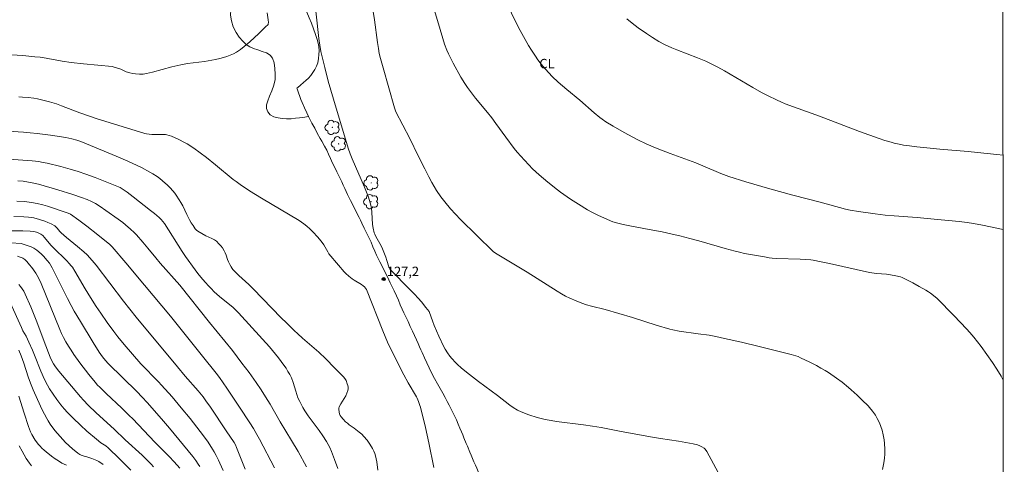
# Model space of a CAD drawing. Units: metres. Extents: x 290349 to 290864, y 1663820 to 1664385.
# Drawn here: x 290691 to 290847, y 1664019 to 1664090 of the extents above; entities that cross this region are included whole.
import ezdxf

# ---------------------------------------------------------------- set-up
doc = ezdxf.new("R2010")
doc.units = ezdxf.units.M
doc.header["$MEASUREMENT"] = 0
doc.layers.add('Articulacao', color=7, linetype='Continuous', lineweight=18)
for name, color, linetype, lineweight, true_color in [('Arvores_Isoladas', 7, 'Continuous', 18, 0x00ff33), ('Cultura', 7, 'Orla8', 9, 0x00ff33), ('Curvas_Intermediarias', 7, 'Continuous', 9, 0x783c14), ('Curvas_Mestras', 7, 'Continuous', 20, 0x783c14), ('Pto_Cotado', 7, 'Continuous', 9, 0x783c14), ('Topon_Cultura', 7, 'Continuous', 9, 0x00ff33), ('Topon_Pto_Cotado', 7, 'Continuous', 9, 0x783c14), ('Vegetacao', 7, 'Orla8', 9, 0x00ff33)]:
    doc.layers.add(name, color=color, linetype=linetype, lineweight=lineweight, true_color=true_color)
doc.styles.add('Arial', font='arial.ttf', dxfattribs={"height": 1.5})
doc.styles.get("Standard").update_dxf_attribs({"font": 'arial.ttf'})
doc.linetypes.add('Orla8', pattern='A,6,-0.5,["V",Standard,S=1,R=0,X=-0.5,Y=-1],-0.5,6,-0.5,["V",Standard,S=1,R=0,X=-0.5,Y=-1],-0.5', length=14)

# ---------------------------------------------------------------- blocks, each defined once
blk = doc.blocks.new('Cotas')
at = {"layer": 'Pto_Cotado'}
blk.add_hatch(color=256, dxfattribs=at).paths.add_polyline_path([(0, 0.24, 1), (0, -0.24, 1)])
at = {"layer": 'Pto_Cotado', "lineweight": -3}
blk.add_lwpolyline([(0, -0.24, -1), (0, 0.24, -1)], format="xyb", close=True, dxfattribs=at)
blk = doc.blocks.new('Arvore')
at = {"layer": 'Arvores_Isoladas'}
blk.add_lwpolyline([(-0.72, 0.49, 0.872324), (-0.72, -0.55, 0.862983), (0.28, -0.83, 0.900105), (0.89, 0.03, 0.863155), (0.26, 0.86, 0.882486)], format="xyb", close=True, dxfattribs=at)
blk.add_circle((0, 0), 0.0286, dxfattribs=at)

msp = doc.modelspace()

# ---------------------------------------------------------------- linework, layer by layer
at = {"layer": 'Articulacao', "flags": 128}
msp.add_lwpolyline([(290364.99, 1664379.55), (290846.74, 1664379.96), (290847.2, 1663825.69), (290365.48, 1663825.28), (290364.99, 1664379.55)], close=True, dxfattribs=at)
at = {"layer": 'Cultura', "flags": 128}
msp.add_lwpolyline([(290735.04, 1664078.65), (290735.2, 1664078.75), (290735.61, 1664079.12), (290736.11, 1664079.53), (290736.5, 1664079.87), (290736.88, 1664080.24), (290737.26, 1664080.64), (290737.59, 1664081.12), (290737.89, 1664081.62), (290738.15, 1664082.14), (290738.36, 1664082.66), (290738.51, 1664083.38), (290738.56, 1664084), (290738.58, 1664084.57), (290738.54, 1664085.27), (290738.44, 1664085.78), (290738.27, 1664086.35), (290738.01, 1664087.17), (290737.7, 1664088.06), (290737.36, 1664088.94), (290737.01, 1664089.79), (290736.65, 1664090.68), (290736.28, 1664091.56), (290735.89, 1664092.52), (290735.5, 1664093.53), (290735.12, 1664094.54), (290734.75, 1664095.53), (290734.34, 1664096.49), (290733.9, 1664097.43), (290733.37, 1664098.59), (290733.1, 1664099.11), (290732.79, 1664099.74), (290732.45, 1664100.43), (290732.11, 1664101.13), (290731.79, 1664101.82), (290731.49, 1664102.52), (290731.21, 1664103.2), (290730.95, 1664103.87), (290730.69, 1664104.6), (290730.47, 1664105.31), (290730.26, 1664106.04), (290730.06, 1664106.7), (290729.89, 1664107.26), (290729.64, 1664108.26), (290729.51, 1664108.99), (290729.64, 1664109.64), (290729.91, 1664110.15), (290730.28, 1664110.49), (290730.7, 1664110.86), (290731.23, 1664111.26), (290731.8, 1664111.72), (290732.38, 1664112.19), (290732.97, 1664112.64), (290733.55, 1664113.12), (290734.06, 1664113.53), (290734.59, 1664113.97), (290735.05, 1664114.36), (290735.61, 1664114.91), (290736.18, 1664115.52), (290736.76, 1664116.16), (290737.37, 1664116.8), (290737.95, 1664117.44), (290738.5, 1664118.06), (290739.01, 1664118.6), (290739.49, 1664118.99), (290740.23, 1664119.41), (290741.02, 1664119.47), (290741.56, 1664119.45), (290742.17, 1664119.44), (290742.81, 1664119.42), (290743.47, 1664119.41), (290744.08, 1664119.41), (290744.83, 1664119.44), (290745.33, 1664119.46), (290745.93, 1664119.44), (290746.68, 1664119.43), (290747.54, 1664119.41), (290748.38, 1664119.35), (290749.23, 1664119.31), (290750.11, 1664119.29), (290751.01, 1664119.28), (290751.95, 1664119.28), (290752.91, 1664119.28), (290753.91, 1664119.27), (290754.95, 1664119.27), (290756.01, 1664119.27), (290757.14, 1664119.29), (290758.3, 1664119.33), (290759.52, 1664119.34), (290760.79, 1664119.36), (290762.02, 1664119.35), (290763.25, 1664119.37), (290764.4, 1664119.41), (290765.44, 1664119.44), (290766.19, 1664119.44), (290766.87, 1664119.46), (290767.39, 1664119.46), (290768.07, 1664119.46), (290768.86, 1664119.44), (290769.74, 1664119.43), (290770.68, 1664119.4), (290771.65, 1664119.4), (290772.61, 1664119.37), (290773.54, 1664119.33), (290774.47, 1664119.32), (290775.39, 1664119.32), (290776.29, 1664119.34), (290777.21, 1664119.37), (290778.12, 1664119.4), (290779.05, 1664119.41), (290779.96, 1664119.42), (290780.85, 1664119.4), (290781.76, 1664119.38), (290782.61, 1664119.34), (290783.43, 1664119.29), (290784.23, 1664119.24), (290784.99, 1664119.23), (290785.73, 1664119.2), (290786.4, 1664119.14), (290786.99, 1664119.05), (290787.54, 1664118.96), (290788.44, 1664118.68), (290788.94, 1664118.29), (290789.36, 1664117.57), (290789.78, 1664116.71), (290790.04, 1664116.23), (290790.37, 1664115.75), (290790.76, 1664115.28), (290791.21, 1664114.81), (290791.66, 1664114.36), (290792.08, 1664113.92), (290792.46, 1664113.44), (290792.75, 1664112.97), (290792.99, 1664112.4), (290793.19, 1664111.8), (290793.36, 1664111.2), (290793.47, 1664110.58), (290793.54, 1664109.92), (290793.66, 1664108.91), (290793.74, 1664108.4), (290793.85, 1664107.79), (290793.99, 1664107.14), (290794.15, 1664106.49), (290794.35, 1664105.9), (290794.58, 1664105.34), (290794.85, 1664104.8), (290795.16, 1664104.29), (290795.52, 1664103.81), (290795.88, 1664103.38), (290796.22, 1664102.96), (290796.56, 1664102.58), (290797.12, 1664101.93), (290797.6, 1664101.44), (290798.17, 1664100.88), (290798.55, 1664100.53), (290799.18, 1664099.88), (290799.62, 1664099.45), (290800.13, 1664098.94), (290800.63, 1664098.45), (290801.14, 1664097.98), (290801.58, 1664097.56), (290801.98, 1664097.14), (290802.43, 1664096.73), (290802.91, 1664096.35), (290803.46, 1664095.97), (290804.1, 1664095.63), (290804.75, 1664095.32), (290805.44, 1664095), (290806.1, 1664094.69), (290806.71, 1664094.41), (290807.27, 1664094.14), (290807.73, 1664093.87), (290808.19, 1664093.57), (290808.64, 1664093.26), (290809.16, 1664092.96), (290809.74, 1664092.66), (290810.37, 1664092.38), (290811.08, 1664092.17), (290811.82, 1664092.04), (290812.52, 1664091.95), (290813.28, 1664091.84), (290813.91, 1664091.82), (290814.51, 1664091.77), (290815.24, 1664091.74), (290816.03, 1664091.72), (290816.85, 1664091.67), (290817.69, 1664091.61), (290818.5, 1664091.57), (290819.31, 1664091.54), (290820.1, 1664091.49), (290820.9, 1664091.46), (290821.71, 1664091.42), (290822.52, 1664091.39), (290823.35, 1664091.38), (290824.19, 1664091.39), (290825.04, 1664091.36), (290825.92, 1664091.34), (290826.82, 1664091.29), (290827.72, 1664091.24), (290828.64, 1664091.21), (290829.59, 1664091.15), (290830.57, 1664091.09), (290831.52, 1664091.08), (290832.44, 1664091.09), (290833.25, 1664091.1), (290833.93, 1664091.09), (290834.79, 1664091.06), (290835.65, 1664091.03), (290836.2, 1664091.03), (290836.79, 1664091.02), (290837.4, 1664091.02), (290838.02, 1664091.01), (290838.6, 1664091.01), (290839.17, 1664091.01), (290839.71, 1664090.99), (290840.71, 1664090.98), (290841.22, 1664090.98), (290841.74, 1664090.98), (290842.28, 1664090.99), (290842.84, 1664090.98), (290843.41, 1664090.98), (290843.99, 1664090.98), (290844.57, 1664090.99), (290845.16, 1664090.99), (290845.75, 1664090.99), (290846.36, 1664090.99), (290846.97, 1664091.01), (290846.98, 1664091.01)], dxfattribs=at)
at = {"layer": 'Curvas_Intermediarias', "flags": 128}
for points, elevation in [([(290802.16, 1664017.12), (290800.03, 1664021.04), (290799.78, 1664021.4), (290799.61, 1664021.56), (290799.27, 1664021.77), (290798.92, 1664021.95), (290798.55, 1664022.1), (290797.9, 1664022.25), (290795.54, 1664022.65), (290792.71, 1664023.07), (290791.43, 1664023.28), (290786.44, 1664024.18), (290783.3, 1664024.81), (290781.9, 1664025.06), (290780.49, 1664025.26), (290776.24, 1664025.79), (290775.38, 1664025.92), (290774.42, 1664026.1), (290773.78, 1664026.25), (290773.15, 1664026.43), (290771.83, 1664026.86), (290770.6, 1664027.31), (290770.02, 1664027.6), (290769.36, 1664028), (290768.83, 1664028.36), (290766.84, 1664029.91), (290763.87, 1664032.15), (290761.97, 1664033.62), (290761.11, 1664034.31), (290760.52, 1664034.82), (290760.21, 1664035.14), (290759.6, 1664035.8), (290759.31, 1664036.14), (290758.93, 1664036.68), (290758.57, 1664037.23), (290758.36, 1664037.62), (290757.57, 1664039.34), (290756.84, 1664041), (290756.55, 1664041.74), (290756.09, 1664043.07), (290756.02, 1664043.22), (290755.5, 1664043.89), (290754.8, 1664044.74), (290754.27, 1664045.36), (290753.73, 1664045.97), (290752.78, 1664046.94), (290750.1, 1664049.6), (290749.89, 1664049.83), (290749.77, 1664049.99), (290749.63, 1664050.32), (290749.34, 1664051.3), (290749.16, 1664051.82), (290748.86, 1664052.63), (290748.64, 1664053.17), (290748.41, 1664053.65), (290747.59, 1664055.12), (290747.42, 1664055.48), (290747.33, 1664055.73), (290747.14, 1664056.45), (290747.04, 1664057.04), (290746.96, 1664059), (290746.9, 1664059.57), (290746.78, 1664060.09), (290746.39, 1664061.36), (290745.8, 1664062.96), (290743.83, 1664067.44), (290743.53, 1664068.22), (290743.2, 1664069.15), (290740.88, 1664076.9), (290740.04, 1664079.76), (290739.47, 1664081.95), (290738.87, 1664084.49), (290738.69, 1664085.46), (290738.54, 1664086.5), (290737.68, 1664094.31)], 127), ([(290827.89, 1664018.16), (290828.1, 1664019.21), (290828.21, 1664019.98), (290828.27, 1664020.61), (290828.28, 1664021.4), (290828.23, 1664022.29), (290828.17, 1664022.88), (290828.02, 1664023.66), (290827.83, 1664024.43), (290827.64, 1664024.99), (290827.41, 1664025.55), (290827.06, 1664026.26), (290826.76, 1664026.77), (290826.31, 1664027.4), (290825.84, 1664028.02), (290825.63, 1664028.25), (290824.68, 1664029.19), (290823.86, 1664029.96), (290822.95, 1664030.79), (290822.49, 1664031.19), (290821.49, 1664032), (290820.62, 1664032.65), (290819.32, 1664033.55), (290818.81, 1664033.87), (290818.12, 1664034.26), (290817.43, 1664034.64), (290816.38, 1664035.17), (290814.92, 1664035.89), (290814.51, 1664036.07), (290814.16, 1664036.19), (290813.44, 1664036.39), (290808.36, 1664037.67), (290805.54, 1664038.36), (290802.87, 1664038.96), (290801.45, 1664039.25), (290800.39, 1664039.45), (290798.68, 1664039.71), (290795.68, 1664040.12), (290794.63, 1664040.32), (290794.17, 1664040.42), (290792.04, 1664041.07), (290788.25, 1664042.28), (290786.09, 1664042.93), (290783.92, 1664043.54), (290781.75, 1664044.08), (290780.97, 1664044.3), (290780.21, 1664044.57), (290779.31, 1664044.92), (290778.33, 1664045.34), (290777.65, 1664045.68), (290776.99, 1664046.05), (290776.33, 1664046.44), (290771.58, 1664049.46), (290767.05, 1664052.14), (290766.54, 1664052.46), (290766.17, 1664052.75), (290760.99, 1664057.84), (290760.19, 1664058.67), (290759.4, 1664059.53), (290758.5, 1664060.6), (290757.9, 1664061.39), (290757.2, 1664062.42), (290756.81, 1664063.06), (290756.43, 1664063.71), (290755.96, 1664064.58), (290755.32, 1664065.84), (290754.28, 1664067.93), (290752.96, 1664070.65), (290750.77, 1664074.89), (290750.63, 1664075.21), (290750.52, 1664075.53), (290748.74, 1664081.86), (290748.32, 1664083.35), (290748.13, 1664084.15), (290747.98, 1664084.96), (290747.83, 1664085.89), (290747.34, 1664089.48), (290746.79, 1664093.13)], 126), ([(290847.01, 1664056.22), (290843.73, 1664056.92), (290842.32, 1664057.18), (290841.33, 1664057.33), (290840.02, 1664057.49), (290836.06, 1664057.88), (290833.39, 1664058.13), (290829.73, 1664058.38), (290828.3, 1664058.52), (290826.71, 1664058.72), (290824.07, 1664059.09), (290822.75, 1664059.3), (290822.04, 1664059.45), (290818.03, 1664060.58), (290813.7, 1664061.7), (290810.05, 1664062.69), (290806.24, 1664063.82), (290803.55, 1664064.66), (290802.26, 1664065.14), (290799.4, 1664066.34), (290798.29, 1664066.79), (290794.21, 1664068.28), (290792.19, 1664069.06), (290790.52, 1664069.77), (290789.02, 1664070.49), (290786.93, 1664071.61), (290785.19, 1664072.62), (290784.06, 1664073.33), (290783.48, 1664073.73), (290783.1, 1664074.01), (290782.18, 1664074.76), (290779.93, 1664076.73), (290777.87, 1664078.43), (290776.49, 1664079.62), (290775.55, 1664080.52), (290775, 1664081.07), (290774.47, 1664081.65), (290773.8, 1664082.45), (290773.28, 1664083.14), (290772.88, 1664083.71), (290772.24, 1664084.67), (290771.78, 1664085.41), (290770.45, 1664087.8), (290769.65, 1664089.34), (290768.51, 1664091.76)], 124), ([(290730.35, 1664090.6), (290730.53, 1664089.48), (290730.54, 1664089.06), (290730.53, 1664088.86), (290730.5, 1664088.77), (290730.45, 1664088.7), (290730.1, 1664088.35), (290729.03, 1664087.32), (290727.58, 1664085.99), (290726.71, 1664085.24), (290726.11, 1664084.78), (290725.48, 1664084.36), (290724.99, 1664084.08), (290724.48, 1664083.86), (290723.95, 1664083.66), (290723.41, 1664083.49), (290722.85, 1664083.34), (290722.17, 1664083.2), (290720.42, 1664082.9), (290717.7, 1664082.55), (290717.2, 1664082.47), (290716.66, 1664082.37), (290715.22, 1664082.01), (290712.18, 1664081.17), (290711.2, 1664080.95), (290710.7, 1664080.87), (290710.4, 1664080.85), (290710.1, 1664080.86), (290709.48, 1664080.92), (290709.07, 1664080.98), (290708.57, 1664081.08), (290708.01, 1664081.26), (290707.15, 1664081.64), (290706.81, 1664081.78), (290706.28, 1664081.95), (290705.78, 1664082.08), (290701.26, 1664082.49), (290699.26, 1664082.7), (290697.83, 1664082.91), (290694.72, 1664083.5), (290694.35, 1664083.56), (290693.53, 1664083.64), (290691.6, 1664083.81), (290689.81, 1664083.94)], 128), ([(290787.39, 1664089.66), (290788.19, 1664088.98), (290789.16, 1664088.24), (290790.48, 1664087.3), (290791.43, 1664086.67), (290792.44, 1664086.04), (290793.31, 1664085.6), (290794.5, 1664085.06), (290795.31, 1664084.73), (290798.54, 1664083.48), (290799.87, 1664082.91), (290800.74, 1664082.51), (290801.81, 1664081.96), (290802.87, 1664081.38), (290807.33, 1664078.77), (290808.71, 1664077.98), (290809.65, 1664077.49), (290811.19, 1664076.73), (290811.79, 1664076.47), (290812.47, 1664076.19), (290817.92, 1664074.21), (290824.27, 1664071.79), (290827.35, 1664070.66), (290828.28, 1664070.35), (290829.29, 1664070.06), (290829.74, 1664069.94), (290830.54, 1664069.76), (290831.23, 1664069.63), (290832.15, 1664069.49), (290833.31, 1664069.35), (290835.46, 1664069.12), (290836.96, 1664068.97), (290841.45, 1664068.61), (290842.97, 1664068.47), (290846.01, 1664068.13), (290847, 1664068)], 123), ([(290690.97, 1664077.26), (290691.57, 1664077.23), (290692.46, 1664077.15), (290693.36, 1664077.04), (290693.94, 1664076.94), (290694.77, 1664076.77), (290695.87, 1664076.47), (290696.93, 1664076.14), (290697.76, 1664075.84), (290700.66, 1664074.75), (290703.42, 1664073.78), (290710.79, 1664071.49), (290710.98, 1664071.45), (290711.24, 1664071.4), (290712.05, 1664071.31), (290712.56, 1664071.29), (290713.78, 1664071.31), (290714.21, 1664071.29), (290714.45, 1664071.26), (290714.8, 1664071.16), (290715.16, 1664071.03), (290716.33, 1664070.51), (290717.22, 1664070.05), (290717.66, 1664069.8), (290718.71, 1664069.11), (290719.74, 1664068.39), (290720.74, 1664067.63), (290722.18, 1664066.5), (290724.97, 1664064.18), (290725.41, 1664063.84), (290726.09, 1664063.36), (290727.57, 1664062.38), (290729.47, 1664061.2), (290735.4, 1664057.65), (290736.15, 1664057.13), (290736.63, 1664056.76), (290737.09, 1664056.36), (290737.63, 1664055.83), (290738.31, 1664055.09), (290738.9, 1664054.39), (290739.31, 1664053.78), (290739.94, 1664052.71), (290740.14, 1664052.4), (290741.66, 1664050.58), (290742.58, 1664049.51), (290742.81, 1664049.27), (290743.32, 1664048.82), (290743.85, 1664048.4), (290744.13, 1664048.21), (290745.3, 1664047.51), (290745.58, 1664047.32), (290745.78, 1664047.15), (290746.12, 1664046.72), (290748.67, 1664040.15), (290749.43, 1664038.38), (290750.6, 1664035.98), (290752, 1664033.19), (290752.68, 1664031.94), (290754.02, 1664029.71), (290754.12, 1664029.51), (290754.35, 1664028.93), (290754.56, 1664028.34), (290754.65, 1664028.05), (290755.44, 1664024.82), (290755.96, 1664022.42), (290756.77, 1664018.48)], 127), ([(290685.88, 1664072.04), (290691.72, 1664071.65), (290692.8, 1664071.56), (290693.87, 1664071.46), (290696.01, 1664071.18), (290698.45, 1664070.8), (290699.36, 1664070.62), (290700.17, 1664070.39), (290700.82, 1664070.17), (290701.7, 1664069.83), (290706.42, 1664067.85), (290708.24, 1664067.07), (290710.41, 1664066.06), (290711.73, 1664065.34), (290712.2, 1664065.06), (290712.89, 1664064.62), (290713.33, 1664064.3), (290713.76, 1664063.97), (290714.57, 1664063.24), (290715.03, 1664062.78), (290715.7, 1664062), (290715.93, 1664061.7), (290716.42, 1664060.96), (290716.68, 1664060.53), (290716.97, 1664059.97), (290717.62, 1664058.59), (290718.04, 1664057.77), (290718.31, 1664057.3), (290718.6, 1664056.85), (290718.77, 1664056.59), (290718.96, 1664056.35), (290719.17, 1664056.14), (290719.36, 1664055.99), (290719.97, 1664055.58), (290720.62, 1664055.23), (290721.56, 1664054.82), (290722, 1664054.58), (290722.3, 1664054.36), (290722.7, 1664053.97), (290722.99, 1664053.66), (290723.26, 1664053.32), (290723.54, 1664052.85), (290723.7, 1664052.53), (290723.84, 1664052.18), (290724.06, 1664051.46), (290724.21, 1664051.09), (290724.41, 1664050.69), (290724.63, 1664050.3), (290724.79, 1664050.04), (290724.92, 1664049.89), (290725.48, 1664049.31), (290725.85, 1664048.95), (290727.42, 1664047.53), (290728.13, 1664046.85), (290732.59, 1664042.23), (290733.4, 1664041.42), (290734.65, 1664040.22), (290735.21, 1664039.68), (290735.97, 1664039), (290738.55, 1664036.76), (290739.66, 1664035.7), (290741.03, 1664034.32), (290742.49, 1664032.81), (290742.76, 1664032.47), (290742.86, 1664032.29), (290743.05, 1664031.78), (290743.13, 1664031.5), (290743.17, 1664031.23), (290743.19, 1664030.96), (290743.15, 1664030.7), (290743, 1664030.27), (290742.8, 1664029.85), (290742.04, 1664028.61), (290741.78, 1664028.11), (290741.72, 1664027.88), (290741.71, 1664027.72), (290741.74, 1664027.29), (290741.8, 1664027.01), (290741.92, 1664026.75), (290742.08, 1664026.5), (290742.38, 1664026.16), (290742.78, 1664025.75), (290743.06, 1664025.5), (290743.36, 1664025.26), (290744.15, 1664024.72), (290744.95, 1664024.1), (290745.33, 1664023.77), (290745.68, 1664023.41), (290746.18, 1664022.83), (290746.65, 1664022.19), (290747.07, 1664021.5), (290747.28, 1664021.09), (290747.4, 1664020.72), (290747.5, 1664020.35), (290747.71, 1664019.39), (290747.91, 1664018.08)], 126), ([(290690.84, 1664063.95), (290691.68, 1664063.88), (290692.52, 1664063.76), (290693.35, 1664063.6), (290694.09, 1664063.41), (290697.18, 1664062.51), (290699.56, 1664061.77), (290700.94, 1664061.3), (290701.82, 1664060.98), (290702.51, 1664060.7), (290703.13, 1664060.37), (290703.89, 1664059.9), (290704.79, 1664059.27), (290706.74, 1664057.88), (290707.47, 1664057.34), (290707.89, 1664056.99), (290708.71, 1664056.28), (290709.24, 1664055.78), (290709.62, 1664055.38), (290710.66, 1664054.21), (290711.45, 1664053.29), (290712.7, 1664051.75), (290713.41, 1664050.91), (290716.52, 1664047.38), (290721.21, 1664041.46), (290724.83, 1664037.03), (290726.34, 1664035.05), (290727.47, 1664033.53), (290728.6, 1664031.98), (290729.38, 1664030.83), (290730.1, 1664029.72), (290730.81, 1664028.53), (290732.42, 1664025.75), (290734.21, 1664022.78), (290735.24, 1664021), (290736.57, 1664018.62)], 124), ([(290731.51, 1664018.42), (290729.13, 1664022.96), (290728.7, 1664023.74), (290728.17, 1664024.66), (290727.61, 1664025.57), (290725.97, 1664028.04), (290723.94, 1664031.08), (290722.77, 1664032.78), (290722.25, 1664033.47), (290720.12, 1664036.15), (290715.02, 1664042.47), (290710.92, 1664047.42), (290707.97, 1664050.95), (290705.8, 1664053.5), (290705.4, 1664053.88), (290703.49, 1664055.4), (290701.74, 1664056.76), (290700.49, 1664057.69), (290699.16, 1664058.64), (290698.81, 1664058.8), (290695.51, 1664059.91), (290694.79, 1664060.12), (290693.89, 1664060.36), (290692.97, 1664060.54), (290691.86, 1664060.67), (290690.64, 1664060.75)], 123), ([(290690.21, 1664058.3), (290691.8, 1664058.25), (290692.5, 1664058.2), (290693.34, 1664058.09), (290694.28, 1664057.83), (290695.08, 1664057.57), (290695.6, 1664057.36), (290696.11, 1664057.13), (290696.69, 1664056.81), (290696.85, 1664056.67), (290697.07, 1664056.44), (290697.47, 1664055.92), (290697.69, 1664055.68), (290698.55, 1664054.96), (290700.29, 1664053.54), (290701.3, 1664052.67), (290701.79, 1664052.21), (290702.6, 1664051.34), (290703.25, 1664050.57), (290707.59, 1664044.88), (290709.6, 1664042.35), (290716.13, 1664034.44), (290717.36, 1664032.99), (290719.4, 1664030.64), (290720.19, 1664029.67), (290720.64, 1664029.06), (290721.37, 1664028.04), (290723.86, 1664024.33), (290725.1, 1664022.45), (290725.31, 1664022.07), (290725.51, 1664021.66), (290726.85, 1664018.2)], 122), ([(290723.35, 1664018.01), (290722.86, 1664019.2), (290722.64, 1664019.67), (290722.29, 1664020.37), (290721.96, 1664020.98), (290721.69, 1664021.42), (290720.99, 1664022.49), (290720.24, 1664023.52), (290718.14, 1664026.25), (290716.72, 1664027.97), (290715.27, 1664029.67), (290713.61, 1664031.54), (290713.12, 1664032.06), (290710.31, 1664034.95), (290707.68, 1664037.97), (290706.66, 1664039.23), (290706.06, 1664040.04), (290705, 1664041.51), (290703.97, 1664042.98), (290703.25, 1664044.04), (290702.35, 1664045.46), (290701.48, 1664046.85), (290699.86, 1664049.64), (290699.47, 1664050.25), (290699.25, 1664050.54), (290699.01, 1664050.81), (290698.54, 1664051.3), (290696.46, 1664053.31), (290696.07, 1664053.74), (290695.06, 1664054.96), (290694.77, 1664055.26), (290694.47, 1664055.49), (290694.14, 1664055.66), (290693.79, 1664055.79), (290693.34, 1664055.9), (290692.76, 1664055.96), (290691.62, 1664056.03), (290689.92, 1664056.03)], 121), ([(290716.53, 1664018.38), (290715.62, 1664019.38), (290714.82, 1664020.23), (290712.55, 1664022.51), (290709.04, 1664026.19), (290708.47, 1664026.76), (290707.32, 1664027.89), (290704.84, 1664030.2), (290703.8, 1664031.22), (290703.48, 1664031.55), (290703.08, 1664032.01), (290702.08, 1664033.24), (290700.66, 1664035.09), (290699.69, 1664036.42), (290699.26, 1664037.08), (290698.84, 1664037.75), (290698.44, 1664038.44), (290698.06, 1664039.13), (290697.76, 1664039.76), (290697.5, 1664040.36), (290694.53, 1664047.68), (290694.1, 1664048.57), (290693.67, 1664049.3), (290693.02, 1664050.22), (290692.7, 1664050.65), (290692.24, 1664051.16), (290691.93, 1664051.45), (290691.6, 1664051.69), (290691.4, 1664051.79), (290691.19, 1664051.87), (290690.75, 1664051.99)], 119), ([(290690.97, 1664047.49), (290691.24, 1664047.2), (290691.76, 1664046.44), (290691.99, 1664045.99), (290692.91, 1664043.95), (290693.44, 1664042.67), (290693.85, 1664041.6), (290694.99, 1664038.45), (290695.95, 1664036.01), (290696.29, 1664035.28), (290696.49, 1664034.92), (290696.79, 1664034.45), (290697.31, 1664033.76), (290700.76, 1664029.7), (290701.22, 1664029.17), (290701.98, 1664028.37), (290703.24, 1664027.16), (290706.08, 1664024.59), (290707.86, 1664022.9), (290710.54, 1664020.43), (290711.95, 1664019.03), (290712.35, 1664018.61)], 118), ([(290689.63, 1664044.67), (290691.39, 1664040.67), (290691.64, 1664040.16), (290692.12, 1664039.31), (290692.55, 1664038.39), (290693.14, 1664037.08), (290693.47, 1664036.3), (290694.46, 1664033.75), (290695.05, 1664032.43), (290695.53, 1664031.53), (290695.87, 1664030.96), (290696.41, 1664030.14), (290697.02, 1664029.26), (290697.32, 1664028.85), (290697.64, 1664028.44), (290698.18, 1664027.81), (290698.72, 1664027.2), (290699.58, 1664026.32), (290700.75, 1664025.18), (290701.77, 1664024.24), (290703.28, 1664022.96), (290704, 1664022.4), (290704.76, 1664021.92), (290705.15, 1664021.63), (290706.96, 1664019.87), (290708.76, 1664018.09)], 117), ([(290690.99, 1664037.08), (290691.34, 1664036.19), (290691.75, 1664035.01), (290692.46, 1664032.85), (290692.81, 1664031.88), (290693.26, 1664030.78), (290693.92, 1664029.25), (290694.69, 1664027.63), (290695.41, 1664026.27), (290695.64, 1664025.89), (290695.96, 1664025.38), (290696.68, 1664024.34), (290698.36, 1664022.48), (290699.5, 1664021.44), (290700.32, 1664020.77), (290700.64, 1664020.56), (290700.85, 1664020.45), (290701.32, 1664020.31), (290701.77, 1664020.2), (290702.58, 1664019.92), (290703.37, 1664019.6), (290703.65, 1664019.44), (290704.36, 1664018.94)], 116), ([(290692.99, 1664018.76), (290692.68, 1664019.17), (290692.17, 1664019.9), (290691.49, 1664021.09), (290691.04, 1664021.95)], 114)]:
    msp.add_lwpolyline(points, dxfattribs=dict(at, elevation=elevation))
at = {"layer": 'Curvas_Mestras', "flags": 128}
for points, elevation in [([(290847.03, 1664032.36), (290846.7, 1664032.96), (290846.03, 1664034.06), (290845.31, 1664035.14), (290843.51, 1664037.68), (290842.37, 1664039.16), (290841.76, 1664039.88), (290841.21, 1664040.5), (290839.27, 1664042.53), (290836.52, 1664045.33), (290835.52, 1664046.12), (290835.19, 1664046.35), (290834.78, 1664046.6), (290833.73, 1664047.2), (290832.69, 1664047.76), (290830.99, 1664048.62), (290830.74, 1664048.73), (290830.03, 1664048.91), (290829.16, 1664049.06), (290828.55, 1664049.14), (290826.96, 1664049.25), (290825.84, 1664049.42), (290819.47, 1664050.86), (290818.19, 1664051.13), (290816.9, 1664051.37), (290816.51, 1664051.42), (290814.82, 1664051.53), (290811.1, 1664051.65), (290810.4, 1664051.69), (290809.94, 1664051.75), (290809.21, 1664051.88), (290806.03, 1664052.45), (290805.22, 1664052.62), (290804.54, 1664052.79), (290802.93, 1664053.24), (290798.76, 1664054.46), (290797.36, 1664054.83), (290795.76, 1664055.22), (290794.55, 1664055.5), (290792.94, 1664055.84), (290790.91, 1664056.23), (290787.83, 1664056.79), (290786.79, 1664057.02), (290786.17, 1664057.17), (290785.16, 1664057.47), (290784.76, 1664057.62), (290784.18, 1664057.86), (290782.89, 1664058.46), (290781.81, 1664059), (290781.15, 1664059.36), (290779.7, 1664060.23), (290778.44, 1664061.06), (290777.39, 1664061.78), (290776.86, 1664062.15), (290776.35, 1664062.53), (290774.83, 1664063.74), (290773.47, 1664064.89), (290772.94, 1664065.37), (290772.43, 1664065.86), (290771.81, 1664066.5), (290771.12, 1664067.24), (290770, 1664068.48), (290769.52, 1664069.06), (290768.17, 1664070.88), (290766.61, 1664073.05), (290765.94, 1664073.95), (290765.28, 1664074.78), (290763.4, 1664077.07), (290762.59, 1664078.11), (290762.13, 1664078.75), (290761.69, 1664079.4), (290761.06, 1664080.4), (290759.85, 1664082.6), (290759.23, 1664083.76), (290759.07, 1664084.1), (290758.83, 1664084.69), (290758.48, 1664085.64), (290757.49, 1664088.86), (290756.33, 1664092.79)], 125), ([(290682.75, 1664067.86), (290693.09, 1664067.12), (290694.16, 1664067), (290694.56, 1664066.93), (290695.5, 1664066.73), (290697.62, 1664066.22), (290699.13, 1664065.82), (290700.37, 1664065.45), (290701.6, 1664065.03), (290703.06, 1664064.49), (290707.03, 1664062.88), (290707.37, 1664062.71), (290708.14, 1664062.17), (290709.13, 1664061.43), (290711.87, 1664059.27), (290712.47, 1664058.78), (290713.22, 1664058.14), (290713.52, 1664057.82), (290714.06, 1664057.17), (290716.87, 1664052.77), (290717.41, 1664051.94), (290718.92, 1664049.83), (290719.36, 1664049.26), (290719.81, 1664048.7), (290720.51, 1664047.89), (290721.1, 1664047.24), (290721.46, 1664046.86), (290721.97, 1664046.36), (290722.79, 1664045.63), (290724.94, 1664043.85), (290725.37, 1664043.46), (290725.83, 1664043), (290727.99, 1664040.65), (290730.7, 1664037.6), (290732.12, 1664035.86), (290733, 1664034.73), (290733.34, 1664034.25), (290733.65, 1664033.74), (290733.93, 1664033.22), (290734.19, 1664032.69), (290734.48, 1664031.95), (290734.67, 1664031.28), (290734.87, 1664030.61), (290735.04, 1664030.08), (290735.23, 1664029.55), (290735.51, 1664028.93), (290735.99, 1664028), (290736.31, 1664027.48), (290736.86, 1664026.66), (290738.59, 1664024.35), (290739.2, 1664023.49), (290739.76, 1664022.6), (290740.27, 1664021.68), (290740.56, 1664021.05), (290741.04, 1664019.78), (290741.57, 1664018.35)], 125), ([(290719.67, 1664018.63), (290719.42, 1664019.04), (290719.03, 1664019.61), (290718.55, 1664020.24), (290714.88, 1664024.75), (290713.94, 1664025.84), (290711.36, 1664028.74), (290710.47, 1664029.7), (290709.72, 1664030.47), (290705.12, 1664034.97), (290704.7, 1664035.44), (290704.24, 1664036.02), (290703.72, 1664036.79), (290702.77, 1664038.31), (290700.75, 1664041.63), (290699.76, 1664043.29), (290699.27, 1664044.18), (290698.68, 1664045.29), (290697.89, 1664046.87), (290696.26, 1664050.17), (290695.83, 1664050.88), (290695.48, 1664051.34), (290694.9, 1664051.99), (290694.52, 1664052.36), (290693.82, 1664052.95), (290693.35, 1664053.29), (290692.92, 1664053.5), (290692.64, 1664053.61), (290691.52, 1664053.97), (290691.35, 1664054.01), (290689.69, 1664054.13)], 120), ([(290698.54, 1664018.85), (290697.79, 1664019.2), (290697.25, 1664019.52), (290696.74, 1664019.87), (290696.17, 1664020.3), (290695.31, 1664020.98), (290695.01, 1664021.24), (290694.65, 1664021.57), (290694.38, 1664021.85), (290694.12, 1664022.15), (290693.59, 1664022.85), (290693.04, 1664023.7), (290692.83, 1664024.16), (290692.51, 1664024.99), (290691.83, 1664027.1), (290691, 1664029.8)], 115)]:
    msp.add_lwpolyline(points, dxfattribs=dict(at, elevation=elevation))
at = {"layer": 'Vegetacao', "flags": 128}
for points in [[(290762.94, 1664379.89), (290762.97, 1664379.71), (290762.97, 1664379.59), (290762.94, 1664378.14), (290762.85, 1664377.05), (290762.77, 1664376.54), (290762.69, 1664375.76), (290762.53, 1664374.4), (290762.36, 1664372.93), (290762.17, 1664371.31), (290762.01, 1664369.65), (290761.92, 1664368.09), (290761.95, 1664366.67), (290762.14, 1664365.49), (290762.48, 1664364.53), (290762.84, 1664363.6), (290763.11, 1664362.61), (290763.17, 1664361.61), (290763, 1664360.68), (290762.61, 1664359.95), (290762.02, 1664359.32), (290761.26, 1664358.67), (290760.27, 1664358.05), (290759.13, 1664357.5), (290757.97, 1664357), (290756.84, 1664356.48), (290755.87, 1664355.92), (290755.1, 1664355.26), (290754.45, 1664354.48), (290753.96, 1664353.59), (290753.6, 1664352.74), (290753.41, 1664352.22), (290753.52, 1664351.13), (290753.68, 1664349.94), (290753.89, 1664348.78), (290754.08, 1664347.57), (290754.14, 1664346.29), (290754.11, 1664344.89), (290754.03, 1664343.41), (290753.98, 1664341.87), (290753.88, 1664340.33), (290753.72, 1664339.11), (290753.7, 1664338.46), (290753.78, 1664337.72), (290753.83, 1664337.08), (290753.86, 1664336.38), (290753.88, 1664335.51), (290753.89, 1664334.52), (290753.88, 1664333.41), (290753.82, 1664332.19), (290753.83, 1664330.87), (290753.96, 1664329.62), (290754.25, 1664328.56), (290754.73, 1664327.73), (290755.31, 1664327.19), (290756.01, 1664326.8), (290756.73, 1664326.48), (290757.53, 1664326.37), (290758.37, 1664326.48), (290759.21, 1664326.73), (290760.06, 1664327.13), (290760.94, 1664327.64), (290761.93, 1664328.17), (290762.98, 1664328.56), (290764.09, 1664328.69), (290765.2, 1664328.61), (290766.32, 1664328.37), (290767.53, 1664328.1), (290768.82, 1664327.89), (290770.08, 1664327.71), (290771.21, 1664327.58), (290771.85, 1664327.48), (290772.9, 1664327.37), (290774.11, 1664327.26), (290775.5, 1664327.16), (290776.95, 1664327.03), (290778.4, 1664326.97), (290779.77, 1664327.04), (290781, 1664327.12), (290782.07, 1664327.22), (290783.05, 1664327.23), (290783.99, 1664327.2), (290784.9, 1664327.12), (290785.81, 1664327.02), (290786.69, 1664326.9), (290787.56, 1664326.77), (290788.33, 1664326.63), (290788.99, 1664326.44), (290789.5, 1664326.21), (290789.87, 1664325.83), (290790.06, 1664325.32), (290790.08, 1664324.67), (290790.05, 1664324.06), (290789.95, 1664323.41), (290789.79, 1664322.63), (290789.61, 1664321.79), (290789.46, 1664321), (290789.31, 1664320.3), (290789.11, 1664319.69), (290788.49, 1664319.09), (290787.3, 1664319.23), (290786.35, 1664319.44), (290785.18, 1664319.68), (290783.83, 1664319.94), (290782.37, 1664320.13), (290780.82, 1664320.21), (290779.35, 1664320.27), (290778.03, 1664320.29), (290776.89, 1664320.24), (290775.82, 1664320.1), (290774.82, 1664319.96), (290773.91, 1664319.76), (290773.07, 1664319.46), (290772.23, 1664319.04), (290771.43, 1664318.57), (290770.75, 1664318.01), (290770.13, 1664317.43), (290769.66, 1664316.74), (290769.32, 1664315.94), (290769.02, 1664315.05), (290768.73, 1664314.3), (290768.28, 1664313.02), (290767.62, 1664311.39), (290766.74, 1664309.7), (290765.79, 1664308.03), (290764.84, 1664306.51), (290763.91, 1664305.05), (290763.03, 1664303.83), (290762.28, 1664302.77), (290761.65, 1664301.77), (290761.07, 1664300.66), (290760.42, 1664299.31), (290759.7, 1664297.79), (290758.89, 1664296.23), (290758.06, 1664294.68), (290757.3, 1664293.21), (290756.79, 1664292.23), (290756.65, 1664291.61), (290756.36, 1664290.22), (290755.91, 1664288.55), (290755.53, 1664286.64), (290755.21, 1664284.76), (290754.94, 1664283.08), (290754.7, 1664281.6), (290754.43, 1664280.21), (290754.13, 1664279), (290753.83, 1664277.93), (290753.55, 1664276.93), (290753.3, 1664275.95), (290753.14, 1664275.03), (290753.05, 1664274.13), (290753.05, 1664273.31), (290753.17, 1664272.6), (290753.37, 1664272.01), (290753.73, 1664271.55), (290754.17, 1664271.22), (290754.63, 1664270.85), (290755.05, 1664270.37), (290755.4, 1664269.78), (290755.61, 1664269.18), (290755.61, 1664268.66), (290755.29, 1664267.94), (290754.62, 1664267.1), (290753.82, 1664266.3), (290753.11, 1664265.46), (290752.52, 1664264.48), (290752.03, 1664263.54), (290751.61, 1664262.66), (290751.32, 1664261.81), (290751.05, 1664260.82), (290750.65, 1664259.76), (290750.17, 1664258.96), (290749.43, 1664257.93), (290748.86, 1664257.21), (290748.38, 1664256.51), (290748.01, 1664255.8), (290747.76, 1664255.13), (290747.57, 1664254.51), (290747.4, 1664253.93), (290747.21, 1664253.36), (290747.06, 1664252.8), (290746.97, 1664252.28), (290746.91, 1664251.77), (290746.83, 1664251.14), (290747.11, 1664251.06), (290746.52, 1664250.39), (290745.99, 1664249.8), (290745.63, 1664249.41), (290745.06, 1664248.86), (290744.44, 1664248.27), (290743.83, 1664247.59), (290743.22, 1664246.89), (290742.6, 1664246.15), (290741.99, 1664245.41), (290741.4, 1664244.72), (290740.86, 1664243.97), (290740.31, 1664243.27), (290739.82, 1664242.62), (290739.34, 1664242.01), (290738.88, 1664241.41), (290738.4, 1664240.82), (290737.91, 1664240.2), (290737.41, 1664239.56), (290736.87, 1664238.87), (290736.28, 1664238.13), (290735.67, 1664237.41), (290735.09, 1664236.75), (290734.55, 1664236.15), (290734.04, 1664235.6), (290733.52, 1664235.07), (290733.01, 1664234.59), (290732.43, 1664234.09), (290731.79, 1664233.52), (290731.06, 1664232.86), (290730.31, 1664232.2), (290729.57, 1664231.58), (290728.88, 1664231), (290728.19, 1664230.49), (290727.57, 1664230.02), (290726.95, 1664229.56), (290726.32, 1664229.09), (290725.66, 1664228.61), (290724.96, 1664228.07), (290724.26, 1664227.51), (290723.6, 1664226.99), (290722.96, 1664226.44), (290722.36, 1664225.87), (290721.81, 1664225.33), (290721.46, 1664224.93), (290720.86, 1664224.08), (290720.39, 1664223.48), (290719.95, 1664222.86), (290719.58, 1664222.25), (290719.21, 1664221.67), (290718.84, 1664221.11), (290718.52, 1664220.58), (290718.23, 1664220.02), (290717.99, 1664219.47), (290717.77, 1664219), (290717.59, 1664218.46), (290717.43, 1664217.81), (290717.28, 1664217.11), (290717.18, 1664216.42), (290717.1, 1664215.79), (290717.05, 1664215.2), (290717.01, 1664214.65), (290717, 1664214.09), (290717.01, 1664213.52), (290717.04, 1664212.87), (290717.13, 1664212.17), (290717.23, 1664211.44), (290717.34, 1664210.73), (290717.47, 1664210.07), (290717.58, 1664209.47), (290717.68, 1664208.95), (290717.8, 1664208.46), (290717.9, 1664207.94), (290718.01, 1664207.36), (290718.11, 1664206.7), (290718.26, 1664206), (290718.4, 1664205.32), (290718.51, 1664204.7), (290718.65, 1664204.1), (290718.78, 1664203.52), (290718.93, 1664203.01), (290719.13, 1664202.35), (290719.37, 1664201.58), (290719.57, 1664200.95), (290719.77, 1664200.31), (290719.99, 1664199.63), (290720.21, 1664198.9), (290720.49, 1664198.12), (290720.76, 1664197.39), (290721.05, 1664196.63), (290721.31, 1664195.86), (290721.54, 1664195.18), (290721.75, 1664194.55), (290721.93, 1664194), (290722.12, 1664193.45), (290722.27, 1664192.88), (290722.43, 1664192.26), (290722.54, 1664191.59), (290722.71, 1664190.94), (290722.84, 1664190.32), (290723, 1664189.69), (290723.17, 1664189.07), (290723.28, 1664188.42), (290723.38, 1664187.79), (290723.45, 1664187.22), (290723.51, 1664186.67), (290723.59, 1664186.15), (290723.61, 1664185.68), (290723.67, 1664184.75), (290723.63, 1664183.82), (290723.47, 1664182.84), (290723.12, 1664181.95), (290722.64, 1664181.1), (290722.33, 1664180.62), (290722, 1664180.2), (290721.69, 1664179.76), (290721.13, 1664178.99), (290720.63, 1664178.47), (290719.98, 1664178.04), (290719.11, 1664177.63), (290718.29, 1664177.33), (290718.6, 1664176.44), (290718.92, 1664175.64), (290719.34, 1664174.72), (290719.79, 1664173.77), (290720.31, 1664172.91), (290720.86, 1664172.15), (290721.25, 1664171.41), (290721.5, 1664170.53), (290721.62, 1664169.57), (290721.64, 1664168.47), (290721.58, 1664167.22), (290721.44, 1664165.83), (290721.24, 1664164.5), (290721.13, 1664163.66), (290721.13, 1664163.14), (290721.13, 1664161.76), (290721.14, 1664160.27), (290721.24, 1664158.89), (290721.45, 1664157.56), (290721.86, 1664156.32), (290722.37, 1664155.2), (290722.89, 1664154.23), (290723.4, 1664153.38), (290723.9, 1664152.6), (290724.33, 1664151.85), (290724.77, 1664151.06), (290725.19, 1664150.23), (290725.63, 1664149.34), (290725.99, 1664148.45), (290726.24, 1664147.79), (290726.47, 1664146.79), (290726.59, 1664145.85), (290726.64, 1664144.94), (290726.64, 1664143.93), (290726.59, 1664142.9), (290726.46, 1664141.87), (290726.46, 1664140.87), (290726.57, 1664139.87), (290726.77, 1664138.93), (290726.91, 1664138.12), (290726.93, 1664137.39), (290726.84, 1664136.77), (290726.61, 1664136.14), (290726.3, 1664135.51), (290725.9, 1664134.91), (290725.49, 1664134.41), (290725.01, 1664133.96), (290724.54, 1664133.54), (290724.06, 1664133.25), (290723.58, 1664133.02), (290722.68, 1664132.73), (290721.77, 1664132.55), (290721.28, 1664132.46), (290720.78, 1664132.38), (290720.23, 1664132.3), (290719.64, 1664132.25), (290719.03, 1664132.23), (290718.45, 1664132.23), (290717.91, 1664132.23), (290716.97, 1664132.29), (290716.28, 1664132.35), (290715.28, 1664132.08), (290715.45, 1664131.34), (290715.61, 1664130.63), (290715.65, 1664130.45), (290715.25, 1664130.22), (290715.1, 1664129.61), (290715.08, 1664129.05), (290715.15, 1664128.45), (290715.3, 1664127.63), (290715.35, 1664127.12), (290715.4, 1664126.46), (290715.45, 1664125.58), (290715.44, 1664124.58), (290715.34, 1664123.58), (290715.15, 1664122.64), (290714.94, 1664121.76), (290714.72, 1664121.03), (290714.51, 1664120.41), (290714.19, 1664119.92), (290713.75, 1664119.46), (290713.28, 1664119.01), (290712.83, 1664118.54), (290712.45, 1664118.11), (290712.1, 1664117.64), (290711.79, 1664117.11), (290711.59, 1664116.52), (290711.56, 1664115.46), (290711.82, 1664114.8), (290712.33, 1664114.01), (290713.06, 1664113.13), (290713.9, 1664112.3), (290714.79, 1664111.5), (290715.67, 1664110.69), (290716.49, 1664109.86), (290717.15, 1664109.03), (290717.71, 1664108.21), (290718.2, 1664107.4), (290718.68, 1664106.51), (290719.17, 1664105.55), (290719.68, 1664104.53), (290720.24, 1664103.52), (290720.97, 1664102.56), (290721.84, 1664101.6), (290722.78, 1664100.68), (290723.72, 1664099.81), (290724.61, 1664098.93), (290725.39, 1664098), (290726.04, 1664096.69), (290726.09, 1664096.06), (290726.05, 1664095.19), (290725.87, 1664094.32), (290725.56, 1664093.45), (290725.18, 1664092.63), (290724.82, 1664091.83), (290724.57, 1664091.06), (290724.52, 1664090.22), (290724.68, 1664089.32), (290724.98, 1664088.39), (290725.41, 1664087.5), (290725.93, 1664086.73), (290726.49, 1664086.08), (290727.04, 1664085.56), (290727.6, 1664085.2), (290728.2, 1664084.94), (290728.86, 1664084.72), (290729.58, 1664084.48), (290730.24, 1664084.23), (290730.8, 1664083.89), (290731.2, 1664083.4), (290731.47, 1664082.67), (290731.59, 1664081.78), (290731.64, 1664080.87), (290731.62, 1664080.03), (290731.42, 1664079.15), (290731.08, 1664078.23), (290730.74, 1664077.4), (290730.43, 1664076.66), (290730.23, 1664075.99), (290730.25, 1664075.43), (290730.43, 1664074.89), (290730.8, 1664074.42), (290731.39, 1664074.11), (290732.07, 1664073.94), (290732.73, 1664073.84), (290733.42, 1664073.78), (290734.14, 1664073.8), (290734.83, 1664073.89), (290735.46, 1664073.96), (290736, 1664074.01), (290736.9, 1664074.18)], [(290735.04, 1664078.65), (290735.09, 1664078.54), (290735.32, 1664077.89), (290735.52, 1664077.34), (290735.71, 1664076.84), (290735.9, 1664076.36), (290736.26, 1664075.51), (290736.63, 1664074.72), (290736.9, 1664074.18)], [(290736.9, 1664074.18), (290737.02, 1664073.92), (290737.44, 1664073.1), (290737.88, 1664072.3), (290738.29, 1664071.51), (290738.74, 1664070.68), (290738.99, 1664070.24), (290739.43, 1664069.46), (290739.79, 1664068.8), (290740.08, 1664068.2), (290740.4, 1664067.5), (290740.73, 1664066.77), (290741.06, 1664066.06), (290741.38, 1664065.4), (290741.66, 1664064.83), (290741.93, 1664064.3), (290742.16, 1664063.78), (290742.41, 1664063.26), (290742.65, 1664062.73), (290742.88, 1664062.25), (290743.11, 1664061.76), (290743.35, 1664061.27), (290743.58, 1664060.81), (290744.03, 1664059.91), (290744.47, 1664059.02), (290744.91, 1664058.16), (290745.14, 1664057.69), (290745.38, 1664057.22), (290745.74, 1664056.47), (290746.12, 1664055.72), (290746.47, 1664054.97), (290746.81, 1664054.22), (290747.12, 1664053.48), (290747.42, 1664052.78), (290747.68, 1664052.16), (290747.95, 1664051.61), (290748.2, 1664051.12), (290748.45, 1664050.64), (290748.71, 1664050.17), (290748.95, 1664049.69), (290749.18, 1664049.2), (290749.4, 1664048.73), (290749.61, 1664048.26), (290749.84, 1664047.8), (290750.07, 1664047.35), (290750.5, 1664046.51), (290750.87, 1664045.74), (290751.15, 1664045.04), (290751.44, 1664044.31), (290751.74, 1664043.6), (290752, 1664043.03), (290752.33, 1664042.37), (290752.68, 1664041.65), (290753.04, 1664040.86), (290753.39, 1664040.11), (290753.72, 1664039.4), (290754, 1664038.76), (290754.27, 1664038.17), (290754.51, 1664037.65), (290754.72, 1664037.17), (290754.91, 1664036.71), (290755.28, 1664035.9), (290755.64, 1664035.11), (290756.01, 1664034.32), (290756.41, 1664033.49), (290756.86, 1664032.62), (290757.33, 1664031.78), (290757.79, 1664031), (290758.2, 1664030.26), (290758.55, 1664029.58), (290758.89, 1664028.96), (290759.2, 1664028.36), (290759.44, 1664027.86), (290759.74, 1664027.3), (290760.04, 1664026.69), (290760.35, 1664026.06), (290760.63, 1664025.38), (290760.89, 1664024.73), (290761.14, 1664024.13), (290761.35, 1664023.65), (290761.55, 1664023.19), (290761.92, 1664022.31), (290762.1, 1664021.85), (290762.48, 1664020.92), (290762.68, 1664020.42), (290762.9, 1664019.9), (290763.13, 1664019.37), (290763.36, 1664018.85), (290763.57, 1664018.36), (290763.79, 1664017.87), (290763.98, 1664017.41), (290764.37, 1664016.51), (290764.57, 1664016.05), (290764.97, 1664015.2), (290765.28, 1664014.59), (290765.65, 1664013.76), (290765.93, 1664013.1), (290766.21, 1664012.43), (290766.46, 1664011.8), (290766.67, 1664011.24), (290766.88, 1664010.77), (290767.22, 1664009.91), (290767.4, 1664009.43), (290767.59, 1664008.95), (290767.77, 1664008.47), (290767.97, 1664008.01), (290768.18, 1664007.54), (290768.58, 1664006.63), (290768.8, 1664006.14), (290769.02, 1664005.65), (290769.23, 1664005.18), (290769.45, 1664004.71), (290769.69, 1664004.23), (290769.93, 1664003.76), (290770.17, 1664003.3), (290770.39, 1664002.85), (290770.83, 1664001.95), (290771.3, 1664001.09), (290771.72, 1664000.32), (290772.02, 1663999.77), (290772.42, 1663998.97), (290772.71, 1663998.4), (290773.01, 1663997.76), (290773.31, 1663997.11), (290773.61, 1663996.45), (290773.92, 1663995.81), (290774.23, 1663995.16), (290774.53, 1663994.55), (290774.81, 1663994), (290775.06, 1663993.5), (290775.3, 1663993.03), (290775.7, 1663992.13), (290775.92, 1663991.67), (290776.14, 1663991.22), (290776.55, 1663990.35), (290776.77, 1663989.88), (290776.99, 1663989.41), (290777.18, 1663988.94), (290777.37, 1663988.47), (290777.57, 1663988), (290777.96, 1663987.14), (290778.29, 1663986.44), (290778.52, 1663985.95), (290778.81, 1663985.31), (290779.09, 1663984.68), (290779.36, 1663984.05), (290779.63, 1663983.42), (290779.89, 1663982.85), (290780.13, 1663982.29), (290780.33, 1663981.76), (290780.64, 1663980.89), (290780.89, 1663980.06), (290781.17, 1663979.23), (290781.43, 1663978.37), (290781.68, 1663977.52), (290781.95, 1663976.76), (290782.23, 1663975.99), (290782.5, 1663975.18), (290782.81, 1663974.25), (290783.11, 1663973.33), (290783.39, 1663972.62), (290783.64, 1663971.81), (290783.84, 1663971.13), (290784.05, 1663970.44), (290784.25, 1663969.75), (290784.43, 1663969.11), (290784.61, 1663968.51), (290784.76, 1663968.01), (290785.02, 1663967.13), (290785.3, 1663966.22), (290785.56, 1663965.27), (290785.78, 1663964.32), (290785.99, 1663963.38), (290786.17, 1663962.48), (290786.34, 1663961.6), (290786.51, 1663960.75), (290786.66, 1663959.92), (290786.84, 1663959.07), (290786.99, 1663958.29), (290787.12, 1663957.5), (290787.22, 1663956.91), (290787.39, 1663956.17), (290787.53, 1663955.49), (290787.66, 1663954.76), (290787.8, 1663954.01), (290787.93, 1663953.31), (290787.94, 1663953.24)]]:
    msp.add_lwpolyline(points, dxfattribs=at)

# ---------------------------------------------------------------- block references
at = {"layer": 'Arvores_Isoladas'}
for p in [(290740.68, 1664072.42), (290741.68, 1664069.82), (290746.84, 1664063.63), (290746.81, 1664060.65)]:
    msp.add_blockref('Arvore', p, dxfattribs=at)
at = {"layer": 'Pto_Cotado'}
msp.add_blockref('Cotas', (290748.82, 1664048.36, 127.22), dxfattribs=at)

# ---------------------------------------------------------------- texts
at = {"layer": 'Topon_Cultura', "style": 'Arial'}
msp.add_text('CL', height=1.5, dxfattribs=at).set_placement((290773.49, 1664081.79))
at = {"layer": 'Topon_Pto_Cotado', "style": 'Arial'}
msp.add_text('127,2', height=1.5, dxfattribs=at).set_placement((290749.32, 1664048.84, 127.22))

doc.saveas('drawing.dxf')
